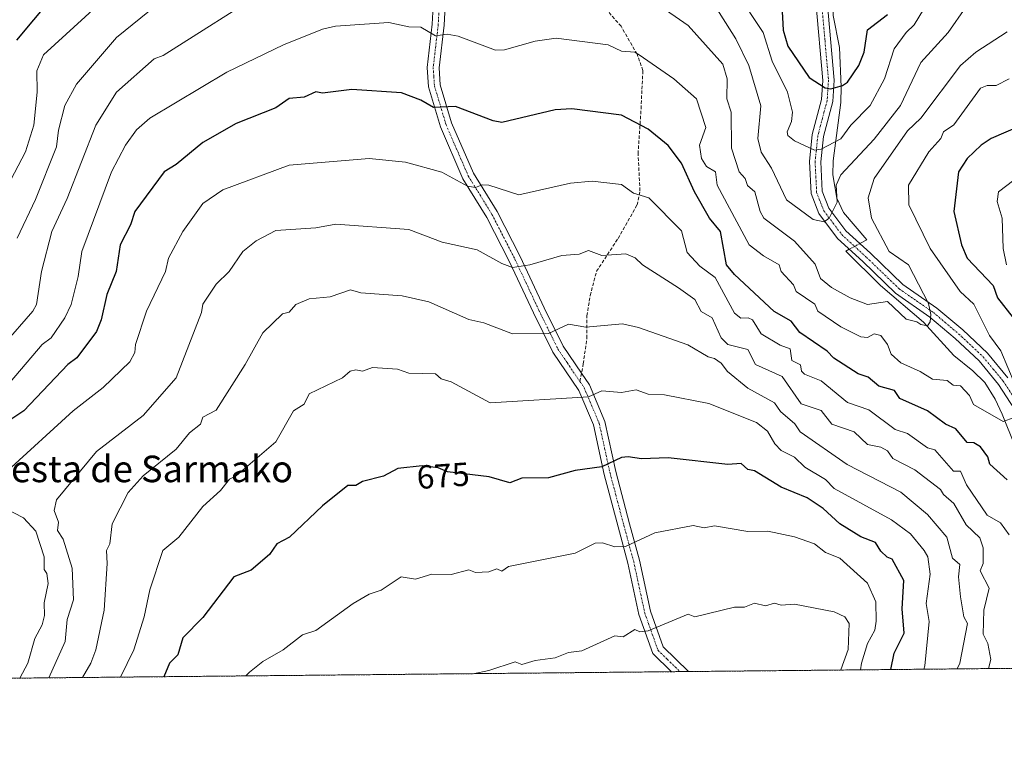
# Model space of a CAD drawing. Units: metres. Extents: x 566471 to 569903, y 4733379 to 4735726.
# Drawn here: x 568788 to 569084, y 4733379 to 4733600 of the extents above; entities that cross this region are included whole.
import ezdxf
from ezdxf.enums import TextEntityAlignment as Align

# ---------------------------------------------------------------- set-up
doc = ezdxf.new("R2010")
doc.units = ezdxf.units.M
doc.header["$MEASUREMENT"] = 0
for name, pattern in [('TRAZO_Y_PUNTO', [1, 0.5, -0.25, 0, -0.25]), ('TRAZOS', [0.75, 0.5, -0.25]), ('TRAZOSX2', [1.5, 1, -0.5])]:
    doc.linetypes.add(name, pattern=pattern)
for name, color, linetype, lineweight in [('Arbolado forestal', 92, 'TRAZOS', 0), ('Arbolado forestal CxS', 92, 'Continuous', 0), ('Camino', 19, 'Continuous', 0), ('Camino Cxs', 19, 'Continuous', 0), ('Camino eje', 39, 'TRAZO_Y_PUNTO', 13), ('Comarca CxS', 133, 'Continuous', 0), ('Comunidad Autónoma CxS', 142, 'Continuous', 0), ('Corriente natural lineal', 142, 'Continuous', 13), ('Corriente natural lineal oculto', 19, 'TRAZO_Y_PUNTO', 13), ('Curva de nivel maestra', 36, 'Continuous', 30), ('Curva de nivel normal', 36, 'Continuous', 0), ('Espacio natural protegido CxS', 2, 'Continuous', 0), ('Municipio CxS', 142, 'Continuous', 0), ('Provincia CxS', 1, 'Continuous', 0), ('Rótulo de curva de nivel directora', 19, 'Continuous', 0), ('Senda', 19, 'TRAZOSX2', 0), ('Texto cartográfico', 19, 'Continuous', 0)]:
    doc.layers.add(name, color=color, linetype=linetype, lineweight=lineweight)
doc.styles.add('Arial', font='txt', dxfattribs={"height": 0.2})

# ---------------------------------------------------------------- blocks, each defined once
blk = doc.blocks.new('*U167')
at = {"layer": 'Curva de nivel normal', "color": 36, "linetype": 'Continuous', "lineweight": 0}
for points in [[(569085.37, 4733581.75, 645), (569081.51, 4733579.75, 645), (569078.79, 4733579.75, 645), (569076.79, 4733578.98, 645), (569068.79, 4733567.91, 645), (569065.62, 4733565.75, 645), (569064.81, 4733563.75, 645), (569061.28, 4733559.75, 645), (569055.11, 4733549.75, 645), (569055.23, 4733543.76, 645), (569061.65, 4733530.62, 645), (569070.71, 4733517.68, 645), (569074.79, 4733513.94, 645), (569079.54, 4733504.51, 645), (569082.87, 4733499.84, 645), (569087.14, 4733489.77, 645)], [(569086.93, 4733479.77, 645), (569083.6, 4733478.58, 645), (569074.68, 4733483.66, 645), (569073.45, 4733486.43, 645), (569070.79, 4733489.27, 645), (569068.56, 4733489.54, 645), (569066.79, 4733490.89, 645), (569062.31, 4733491.29, 645), (569058.66, 4733493.64, 645), (569052.79, 4733496.22, 645), (569049.91, 4733498.88, 645), (569048.81, 4733501.78, 645), (569046.79, 4733504.44, 645), (569044.79, 4733504.95, 645), (569042.8, 4733503.91, 645), (569040.8, 4733504.05, 645), (569034.8, 4733507.03, 645), (569027.86, 4733511.76, 645), (569026.92, 4733513.88, 645), (569021.29, 4733517.76, 645), (569020.52, 4733519.76, 645), (569016.83, 4733523.76, 645), (569016.21, 4733525.76, 645), (569011.46, 4733528.42, 645), (569007.19, 4733531.76, 645), (568997.59, 4733549.75, 645), (568997.08, 4733553.75, 645), (568994.38, 4733555.32, 645), (568992.81, 4733557.79, 645), (568992.22, 4733561.75, 645), (568994.19, 4733567.13, 645), (568991.35, 4733575.75, 645), (568984.55, 4733581.75, 645), (568974.08, 4733589.02, 645), (568972.81, 4733589.75, 645), (568968.81, 4733590.12, 645), (568964.81, 4733591.94, 645), (568949.08, 4733594.02, 645), (568942.82, 4733593.11, 645), (568933.53, 4733590.46, 645), (568930.82, 4733590.39, 645), (568919.64, 4733594.57, 645), (568916.29, 4733595.21, 645), (568912.82, 4733594.65, 645), (568908.38, 4733597.3, 645), (568904.82, 4733597.41, 645), (568898.82, 4733598.68, 645), (568882.72, 4733597.63, 645), (568878.83, 4733596.68, 645), (568867.05, 4733591.97, 645), (568850.04, 4733583.75, 645), (568826.84, 4733569.93, 645), (568822.84, 4733566.34, 645), (568819.55, 4733561.75, 645), (568815.37, 4733553.75, 645), (568806.43, 4733529.76, 645), (568805.36, 4733522.28, 645), (568803.19, 4733513.76, 645), (568801.3, 4733509.76, 645), (568797.16, 4733503.76, 645), (568794.47, 4733501.76, 645), (568784.85, 4733490.39, 645)]]:
    blk.add_polyline3d(points, dxfattribs=at)
blk = doc.blocks.new('*U171')
at = {"layer": 'Curva de nivel normal', "color": 36, "linetype": 'Continuous', "lineweight": 0}
blk.add_polyline3d([(568796.5, 4733401.4, 660), (568801.38, 4733412.32, 660), (568802.03, 4733418.97, 660), (568803.9, 4733424.84, 660), (568803.49, 4733434.43, 660), (568800.84, 4733443.18, 660), (568799.12, 4733445.78, 660), (568799.37, 4733448.3, 660), (568798.11, 4733451.77, 660), (568798.84, 4733455.03, 660), (568810.84, 4733469.54, 660), (568824.84, 4733480.37, 660), (568834.84, 4733491.77, 660), (568842.43, 4733511.35, 660), (568842.84, 4733513.9, 660), (568846.83, 4733519.9, 660), (568850.7, 4733523.76, 660), (568854.88, 4733529.76, 660), (568858.83, 4733532.92, 660), (568864.83, 4733536.06, 660), (568876.83, 4733536.86, 660), (568882.83, 4733537.98, 660), (568904.82, 4733536.36, 660), (568914.82, 4733532.57, 660), (568925.34, 4733530.28, 660), (568932.82, 4733526.11, 660), (568936.03, 4733524.97, 660), (568941.15, 4733525.76, 660), (568950.81, 4733528.6, 660), (568955.99, 4733528.94, 660), (568958.81, 4733530.06, 660), (568962.81, 4733528.52, 660), (568970.08, 4733529.03, 660), (568972.93, 4733527.88, 660), (568975.14, 4733525.76, 660), (568985.9, 4733518.85, 660), (568990.81, 4733515.27, 660), (568992.79, 4733511.74, 660), (568996.09, 4733509.76, 660), (568998.78, 4733503.76, 660), (569000.8, 4733501.76, 660), (569006.8, 4733500.24, 660), (569009.14, 4733495.77, 660), (569017.14, 4733492.11, 660), (569022.8, 4733483.93, 660), (569028.8, 4733481.84, 660), (569032.09, 4733477.77, 660), (569038.8, 4733475.43, 660), (569042.8, 4733471.69, 660), (569046.79, 4733470.84, 660), (569048.79, 4733469.78, 660), (569050.44, 4733467.42, 660), (569057, 4733463.98, 660), (569064.79, 4733458.06, 660), (569065.62, 4733456.6, 660), (569068.79, 4733453.88, 660), (569072.46, 4733447.45, 660), (569076.55, 4733443.54, 660), (569077.54, 4733440.53, 660), (569077.57, 4733435.78, 660), (569076.67, 4733433.66, 660), (569079.44, 4733428.43, 660), (569077.74, 4733421.78, 660), (569077.55, 4733414.54, 660), (569079.01, 4733411.78, 660), (569079.93, 4733406.92, 660), (569079.23, 4733404.19, 660)], dxfattribs=at)
blk = doc.blocks.new('*U172')
at = {"layer": 'Curva de nivel normal', "color": 36, "linetype": 'Continuous', "lineweight": 0}
blk.add_polyline3d([(569059.75, 4733403.99, 670), (569060.02, 4733405.01, 670), (569061.32, 4733418.31, 670), (569060.46, 4733423.78, 670), (569061.59, 4733432.58, 670), (569060.89, 4733437.78, 670), (569059.87, 4733439.78, 670), (569055.74, 4733444.73, 670), (569050, 4733448.98, 670), (569032.8, 4733458.43, 670), (569030.12, 4733461.09, 670), (569023.89, 4733464.86, 670), (569020.87, 4733467.84, 670), (569016.83, 4733469.8, 670), (569014.87, 4733471.84, 670), (569012.67, 4733475.64, 670), (569009.35, 4733478.32, 670), (568995.04, 4733484, 670), (568981.67, 4733486.63, 670), (568976.81, 4733486.83, 670), (568973.15, 4733488.11, 670), (568968.81, 4733487.33, 670), (568962.81, 4733487.81, 670), (568958.81, 4733486.03, 670), (568929.26, 4733484.21, 670), (568917.55, 4733490.5, 670), (568914.51, 4733491.46, 670), (568912.82, 4733492.93, 670), (568904.82, 4733493.15, 670), (568901.36, 4733494.31, 670), (568893.87, 4733494.81, 670), (568890.83, 4733493.77, 670), (568888.83, 4733494.17, 670), (568887.1, 4733493.77, 670), (568884.83, 4733491.77, 670), (568874.83, 4733486.94, 670), (568873.35, 4733483.77, 670), (568870.09, 4733481.77, 670), (568864.83, 4733472.46, 670), (568852.83, 4733462.26, 670), (568850.83, 4733461.22, 670), (568848.13, 4733457.77, 670), (568842.84, 4733453.02, 670), (568835.56, 4733443.78, 670), (568830.75, 4733439.78, 670), (568826.84, 4733427.89, 670), (568825.12, 4733419.78, 670), (568822.04, 4733409.78, 670), (568818.04, 4733401.61, 670)], dxfattribs=at)
blk = doc.blocks.new('*U180')
at = {"layer": 'Curva de nivel normal', "color": 36, "linetype": 'Continuous', "lineweight": 0}
for points in [[(569086.79, 4733551.23, 655), (569082.15, 4733547.75, 655), (569081.8, 4733544.77, 655), (569083.29, 4733539.76, 655), (569083.65, 4733530.62, 655), (569084.61, 4733525.76, 655)], [(569085.44, 4733444.43, 655), (569082.79, 4733448.1, 655), (569078.79, 4733450.41, 655), (569072.55, 4733459.53, 655), (569070.79, 4733463.61, 655), (569068.69, 4733463.67, 655), (569063.09, 4733470.07, 655), (569060.79, 4733470.68, 655), (569054.79, 4733474.96, 655), (569051.14, 4733476.12, 655), (569043.15, 4733482.12, 655), (569036.8, 4733484.27, 655), (569028.8, 4733490.77, 655), (569023.86, 4733492.83, 655), (569022.92, 4733493.77, 655), (569022.62, 4733495.59, 655), (569020, 4733496.96, 655), (569019.54, 4733500.5, 655), (569016.56, 4733501.52, 655), (569010.8, 4733504.94, 655), (569008.2, 4733509.16, 655), (569006.86, 4733509.82, 655), (569004.71, 4733509.67, 655), (569002.8, 4733511.15, 655), (568996.96, 4733521.92, 655), (568992.37, 4733525.32, 655), (568988.49, 4733529.44, 655), (568986.81, 4733535.94, 655), (568976.95, 4733545.9, 655), (568972.42, 4733547.36, 655), (568968.81, 4733549.97, 655), (568960, 4733550.94, 655), (568953.43, 4733550.37, 655), (568937.9, 4733546.84, 655), (568928.82, 4733549.75, 655), (568926.82, 4733549.82, 655), (568924.82, 4733549.02, 655), (568922.49, 4733549.42, 655), (568914.75, 4733553.68, 655), (568903.77, 4733556.7, 655), (568892.83, 4733557.75, 655), (568868.83, 4733555.75, 655), (568848.83, 4733548.31, 655), (568842.84, 4733544.23, 655), (568836.77, 4733535.76, 655), (568832.49, 4733527.76, 655), (568831.56, 4733523.76, 655), (568825.9, 4733511.76, 655), (568822.56, 4733501.76, 655), (568822.41, 4733499.33, 655), (568820.84, 4733496.57, 655), (568812.84, 4733488.8, 655), (568803.82, 4733481.77, 655), (568784.01, 4733463.77, 655)], [(568782.85, 4733452.64, 655), (568788.85, 4733449.54, 655), (568792.61, 4733445.54, 655), (568795.11, 4733437.78, 655), (568795.04, 4733433.97, 655), (568795.87, 4733432.8, 655), (568796.33, 4733429.78, 655), (568795.04, 4733423.97, 655), (568795.2, 4733420.13, 655), (568794.47, 4733417.4, 655), (568792.29, 4733413.22, 655), (568790.19, 4733405.78, 655), (568787.79, 4733401.31, 655)]]:
    blk.add_polyline3d(points, dxfattribs=at)
blk = doc.blocks.new('*U181')
at = {"layer": 'Curva de nivel normal', "color": 36, "linetype": 'Continuous', "lineweight": 0}
for points in [[(569059.64, 4733602.59, 630), (569056.79, 4733598, 630), (569054.39, 4733595.74, 630), (569050.79, 4733590.76, 630), (569047.91, 4733581.75, 630), (569043.62, 4733573.75, 630), (569037.76, 4733567.75, 630), (569034.8, 4733563.67, 630), (569028.8, 4733560.54, 630), (569026.8, 4733560.27, 630), (569020.8, 4733563.1, 630), (569018.8, 4733564.7, 630), (569018.57, 4733565.75, 630), (569019.96, 4733568.91, 630), (569020.24, 4733571.75, 630), (569018.72, 4733577.75, 630), (569014.07, 4733587.02, 630), (569011.38, 4733595.74, 630), (569003.52, 4733607.74, 630)], [(568810.84, 4733603.49, 630), (568794.85, 4733589, 630), (568792.85, 4733584.2, 630), (568792.97, 4733577.75, 630), (568791.99, 4733567.75, 630), (568789.49, 4733559.75, 630), (568782.85, 4733547.08, 630)]]:
    blk.add_polyline3d(points, dxfattribs=at)
blk = doc.blocks.new('*U182')
at = {"layer": 'Curva de nivel normal', "color": 36, "linetype": 'Continuous', "lineweight": 0}
for points in [[(569084.79, 4733595.87, 640), (569075.36, 4733589.75, 640), (569070.73, 4733585.75, 640), (569058.79, 4733569.9, 640), (569054.79, 4733566.11, 640), (569044.79, 4733551.75, 640), (569042.94, 4733545.9, 640), (569044.03, 4733539.76, 640), (569049.27, 4733529.76, 640), (569055.12, 4733525.76, 640), (569061.12, 4733514.09, 640), (569061.85, 4733510.82, 640), (569061.6, 4733508.57, 640), (569060.79, 4733507.38, 640), (569058.79, 4733507.76, 640), (569057.65, 4733508.62, 640), (569054.42, 4733509.39, 640), (569048.79, 4733514.75, 640), (569042.8, 4733513.81, 640), (569037.61, 4733515.76, 640), (569031.94, 4733518.9, 640), (569028.65, 4733521.61, 640), (569027.01, 4733525.97, 640), (569020.8, 4733532.86, 640), (569011.63, 4733539.76, 640), (569010.51, 4733541.76, 640), (569008.9, 4733547.75, 640), (569006.64, 4733549.59, 640), (569005.99, 4733551.75, 640), (569004.13, 4733553.75, 640), (569001.92, 4733560.87, 640), (569001.79, 4733571.75, 640), (569000.5, 4733575.75, 640), (569000.6, 4733581.75, 640), (568999.24, 4733586.19, 640), (568988.81, 4733597.78, 640), (568979.44, 4733604.37, 640)], [(568862.83, 4733609.12, 640), (568830.84, 4733588.72, 640), (568828.19, 4733587.75, 640), (568816.82, 4733577.75, 640), (568810.65, 4733567.75, 640), (568802, 4733545.76, 640), (568797.38, 4733535.76, 640), (568794.3, 4733523.76, 640), (568792.82, 4733513.76, 640), (568791.67, 4733511.76, 640), (568774.15, 4733491.77, 640)]]:
    blk.add_polyline3d(points, dxfattribs=at)
blk = doc.blocks.new('*U184')
at = {"layer": 'Curva de nivel normal', "color": 36, "linetype": 'Continuous', "lineweight": 0}
blk.add_polyline3d([(569040.73, 4733403.81, 680), (569040.96, 4733405.78, 680), (569042.8, 4733411.78, 680), (569045.04, 4733415.78, 680), (569045.42, 4733418.41, 680), (569045.31, 4733424.3, 680), (569042.8, 4733429.86, 680), (569034.49, 4733437.47, 680), (569030.11, 4733439.09, 680), (569026.8, 4733441.78, 680), (569020.8, 4733443.86, 680), (569012.8, 4733445.6, 680), (569006.8, 4733445.45, 680), (568996.8, 4733447.17, 680), (568993.61, 4733446.58, 680), (568990.3, 4733447.26, 680), (568978.81, 4733445.05, 680), (568970, 4733440.97, 680), (568966.81, 4733440.79, 680), (568963.08, 4733442.05, 680), (568960.81, 4733441.97, 680), (568954.81, 4733438.91, 680), (568934.82, 4733434.9, 680), (568932.82, 4733433.55, 680), (568931.26, 4733434.22, 680), (568928.82, 4733433.28, 680), (568924.82, 4733433.08, 680), (568922.82, 4733433.87, 680), (568917.52, 4733432.48, 680), (568911.67, 4733432.63, 680), (568906.82, 4733431.11, 680), (568902.44, 4733431.78, 680), (568896.47, 4733427.78, 680), (568892.83, 4733426.55, 680), (568888.02, 4733423.78, 680), (568876.83, 4733415.68, 680), (568872.83, 4733414.31, 680), (568867, 4733409.78, 680), (568860.83, 4733406.34, 680), (568856.83, 4733403.09, 680), (568855.77, 4733401.98, 680)], dxfattribs=at)
blk = doc.blocks.new('*U188')
at = {"layer": 'Curva de nivel normal', "color": 36, "linetype": 'Continuous', "lineweight": 0}
for points in [[(568786.96, 4733533.76, 635), (568792.52, 4733545.43, 635), (568798.84, 4733561.23, 635), (568799.4, 4733566.31, 635), (568801.32, 4733573.75, 635), (568804.84, 4733580.16, 635), (568816.84, 4733594.22, 635), (568828.84, 4733603.88, 635)], [(568993.11, 4733609.74, 635), (569003.21, 4733593.75, 635), (569007.1, 4733585.75, 635), (569010.68, 4733573.63, 635), (569009.79, 4733563.75, 635), (569010.8, 4733559.71, 635), (569013.92, 4733554.87, 635), (569018.37, 4733545.33, 635), (569026.47, 4733539.43, 635), (569029.78, 4733538.74, 635), (569031.26, 4733539.76, 635), (569033.66, 4733544.62, 635), (569033.38, 4733549.75, 635), (569034.8, 4733552.89, 635), (569044.79, 4733563.54, 635), (569052.72, 4733573.75, 635), (569058.79, 4733586.64, 635), (569067.07, 4733595.74, 635), (569072.36, 4733603.31, 635)]]:
    blk.add_polyline3d(points, dxfattribs=at)
blk = doc.blocks.new('*U194')
at = {"layer": 'Curva de nivel normal', "color": 36, "linetype": 'Continuous', "lineweight": 0}
blk.add_polyline3d([(569034.76, 4733403.75, 685), (569034.76, 4733403.78, 685), (569036.94, 4733409.92, 685), (569037.28, 4733417.78, 685), (569035.96, 4733419.78, 685), (569032.8, 4733421.24, 685), (569020.8, 4733423.57, 685), (569016.8, 4733423.27, 685), (569014.8, 4733423.87, 685), (569012.11, 4733423.09, 685), (569008.8, 4733423.87, 685), (569005.74, 4733422.72, 685), (569002.8, 4733422.71, 685), (568990.81, 4733419.78, 685), (568988.81, 4733420.55, 685), (568976.81, 4733415.57, 685), (568974.25, 4733415.22, 685), (568972.81, 4733415.91, 685), (568969.26, 4733413.78, 685), (568966.81, 4733414.01, 685), (568956.81, 4733409.52, 685), (568952.81, 4733409.01, 685), (568948.81, 4733407.38, 685), (568942.82, 4733406.65, 685), (568938.82, 4733405.38, 685), (568936.82, 4733406.19, 685), (568928.82, 4733403.57, 685), (568924.1, 4733402.65, 685)], dxfattribs=at)
blk = doc.blocks.new('*U198')
at = {"layer": 'Curva de nivel normal', "color": 36, "linetype": 'Continuous', "lineweight": 0}
blk.add_polyline3d([(569069.81, 4733404.09, 665), (569070.53, 4733405.78, 665), (569072.84, 4733417.78, 665), (569071.8, 4733419.78, 665), (569070.8, 4733425.79, 665), (569070.15, 4733431.78, 665), (569070.57, 4733435.56, 665), (569068.4, 4733437.39, 665), (569066.7, 4733443.78, 665), (569060.79, 4733450.61, 665), (569052.79, 4733457.31, 665), (569036.67, 4733465.64, 665), (569022.5, 4733475.47, 665), (569020.95, 4733477.92, 665), (569016.66, 4733481.63, 665), (569014.8, 4733484.18, 665), (569006.8, 4733488.62, 665), (569000.62, 4733493.59, 665), (568998.8, 4733496.11, 665), (568996.8, 4733497.57, 665), (568994.81, 4733498.09, 665), (568988.72, 4733501.67, 665), (568973.94, 4733506.89, 665), (568969.04, 4733507.99, 665), (568958.06, 4733507.01, 665), (568952.81, 4733507.91, 665), (568946.81, 4733505.02, 665), (568935.98, 4733504.92, 665), (568927.32, 4733508.26, 665), (568922.82, 4733509.27, 665), (568910.82, 4733514.61, 665), (568902.82, 4733516.4, 665), (568890.37, 4733517.3, 665), (568887.24, 4733518.17, 665), (568881.14, 4733516.07, 665), (568874.83, 4733515.49, 665), (568870.83, 4733513.79, 665), (568868.83, 4733511.47, 665), (568866.83, 4733510.99, 665), (568860.83, 4733505.28, 665), (568855.6, 4733495.77, 665), (568846.83, 4733482.03, 665), (568842.84, 4733479.87, 665), (568842.08, 4733477.77, 665), (568838.84, 4733475.2, 665), (568834.84, 4733470.25, 665), (568824.84, 4733462.22, 665), (568820.31, 4733457.24, 665), (568815.57, 4733447.77, 665), (568814.84, 4733441.78, 665), (568813.79, 4733439.78, 665), (568814.07, 4733435.78, 665), (568813.11, 4733421.78, 665), (568810.61, 4733409.78, 665), (568809.11, 4733405.78, 665), (568806.66, 4733401.5, 665)], dxfattribs=at)
blk = doc.blocks.new('*U200')
at = {"layer": 'Curva de nivel maestra', "color": 36, "linetype": 'Continuous', "lineweight": 30}
blk.add_polyline3d([(569049.83, 4733403.9, 675), (569050.79, 4733408.8, 675), (569053.82, 4733414.81, 675), (569053.2, 4733422.19, 675), (569053.7, 4733430.69, 675), (569050.18, 4733437.17, 675), (569048.71, 4733437.7, 675), (569046.79, 4733439.53, 675), (569045.17, 4733442.16, 675), (569040.83, 4733443.81, 675), (569034.47, 4733447.77, 675), (569029.46, 4733452.43, 675), (569024.61, 4733455.58, 675), (569016.8, 4733458.77, 675), (569008.8, 4733463.77, 675), (569006.8, 4733464.09, 675), (569004.8, 4733465.88, 675), (569000.8, 4733465.67, 675), (568982.81, 4733467.67, 675), (568974.81, 4733467.34, 675), (568970.81, 4733467.98, 675), (568968.74, 4733467.7, 675), (568962.81, 4733464.88, 675), (568954.81, 4733463.86, 675), (568946.81, 4733461.66, 675), (568938.82, 4733461.47, 675), (568935.2, 4733460.15, 675), (568928.94, 4733461.89, 675), (568916.44, 4733463.39, 675), (568913.63, 4733464.58, 675), (568908.82, 4733465.27, 675), (568901.46, 4733464.41, 675), (568897.15, 4733462.1, 675), (568890.83, 4733460.48, 675), (568888.83, 4733459.34, 675), (568886.41, 4733459.35, 675), (568878.83, 4733453.17, 675), (568868.9, 4733443.78, 675), (568865.07, 4733441.78, 675), (568862.83, 4733438.57, 675), (568857.33, 4733433.78, 675), (568852.19, 4733431.78, 675), (568842.84, 4733419.52, 675), (568836.84, 4733413.44, 675), (568835.34, 4733408.28, 675), (568832.79, 4733405.78, 675), (568831.09, 4733401.74, 675)], dxfattribs=at)
blk = doc.blocks.new('*U201')
at = {"layer": 'Curva de nivel maestra', "color": 36, "linetype": 'Continuous', "lineweight": 30}
for points in [[(568786.85, 4733593.41, 625), (568797.09, 4733605.74, 625)], [(569017.01, 4733603.95, 625), (569017.41, 4733596.35, 625), (569018.8, 4733591.61, 625), (569025.22, 4733582.17, 625), (569030.1, 4733579.05, 625), (569031.74, 4733578.69, 625), (569035.29, 4733579.75, 625), (569036.8, 4733580.79, 625), (569040.2, 4733585.75, 625), (569041.74, 4733589.75, 625), (569042.8, 4733596.54, 625), (569048.79, 4733601.14, 625)]]:
    blk.add_polyline3d(points, dxfattribs=at)
blk = doc.blocks.new('*U205')
at = {"layer": 'Curva de nivel maestra', "color": 36, "linetype": 'Continuous', "lineweight": 30}
for points in [[(569088.79, 4733567.62, 650), (569079.97, 4733563.75, 650), (569076.95, 4733561.75, 650), (569072.77, 4733557.75, 650), (569070.17, 4733553.75, 650), (569068.79, 4733541.76, 650), (569071.04, 4733531.76, 650), (569072.79, 4733527.76, 650), (569080.56, 4733519.53, 650), (569081.9, 4733515.76, 650), (569086.65, 4733509.76, 650)], [(569084.79, 4733461.02, 650), (569079.64, 4733465.77, 650), (569078.94, 4733467.92, 650), (569076.79, 4733470.91, 650), (569074.79, 4733472.12, 650), (569072.79, 4733472.24, 650), (569069.37, 4733476.35, 650), (569066.26, 4733477.77, 650), (569060.83, 4733481.81, 650), (569052.54, 4733485.52, 650), (569050.92, 4733487.9, 650), (569046.21, 4733489.19, 650), (569042.94, 4733491.91, 650), (569039.99, 4733492.96, 650), (569032.64, 4733497.6, 650), (569030.61, 4733499.76, 650), (569022.45, 4733505.41, 650), (569019.82, 4733508.78, 650), (569014.73, 4733511.69, 650), (569002.8, 4733522.82, 650), (569000.32, 4733525.76, 650), (568998.54, 4733535.76, 650), (568995.26, 4733539.76, 650), (568990.69, 4733547.75, 650), (568986.81, 4733556.36, 650), (568982.81, 4733561.65, 650), (568976.81, 4733566.63, 650), (568968.81, 4733570.77, 650), (568953.82, 4733572.76, 650), (568948.81, 4733572.37, 650), (568932.82, 4733568.63, 650), (568930.18, 4733569.11, 650), (568918.82, 4733573.43, 650), (568912.2, 4733573.13, 650), (568908.4, 4733575.33, 650), (568902.6, 4733577.53, 650), (568887.64, 4733578.56, 650), (568878.83, 4733577.38, 650), (568876.83, 4733577.88, 650), (568873.34, 4733576.26, 650), (568868.83, 4733575.8, 650), (568864.83, 4733572.98, 650), (568852.83, 4733568.26, 650), (568842.84, 4733562.56, 650), (568834.84, 4733555.97, 650), (568831.14, 4733553.75, 650), (568822.36, 4733541.76, 650), (568821.03, 4733537.76, 650), (568817.95, 4733531.76, 650), (568816.73, 4733523.76, 650), (568813.94, 4733516.86, 650), (568812.23, 4733509.15, 650), (568810.84, 4733505.65, 650), (568804.93, 4733497.76, 650), (568802.19, 4733495.77, 650), (568789, 4733481.77, 650), (568782.99, 4733477.77, 650)]]:
    blk.add_polyline3d(points, dxfattribs=at)

msp = doc.modelspace()

# ---------------------------------------------------------------- linework, layer by layer
at = {"layer": 'Arbolado forestal', "color": 92, "linetype": 'TRAZOS', "lineweight": 0}
msp.add_polyline3d([(569470.04, 4733408.04, 648.05), (569461.07, 4733407.95, 645.96), (569145.19, 4733404.84, 656.34), (569143.37, 4733404.82, 655.96), (569141.55, 4733404.8, 655.59), (569136.5, 4733404.75, 655.62), (569087.96, 4733404.27, 656.06), (568988.91, 4733403.29, 687.62), (568986.36, 4733403.27, 687.46), (568983.81, 4733403.24, 687.29), (568770.27, 4733401.14, 649.81), (568704.07, 4733400.48, 673.8)], dxfattribs=at)
at = {"layer": 'Arbolado forestal CxS', "color": 92, "linetype": 'Continuous', "lineweight": 0}
msp.add_polyline3d([(569470.04, 4733408.04, 648.05), (568704.07, 4733400.48, 673.8), (568694.67, 4733404.6, 674.59), (568682.88, 4733405.67, 674.99), (568658.22, 4733409.96, 674.1), (568645.36, 4733423.89, 670.95), (568629.28, 4733433.54, 668.18), (568617.49, 4733430.33, 667.68), (568605.7, 4733416.39, 668.41), (568601.41, 4733400.31, 670.25), (568602.47, 4733399.48, 670.46), (568355.41, 4733397.04, 646.28)], dxfattribs=at)
at = {"layer": 'Camino', "color": 19, "linetype": 'Continuous', "lineweight": 0}
for points in [[(568983.81, 4733403.24, 687.29), (568978.18, 4733408.7, 686.09), (568974.03, 4733420.49, 683.96), (568970.7, 4733435.94, 680.86), (568967.74, 4733446.87, 678.73), (568963.58, 4733462.66, 675.45), (568960.33, 4733477.53, 672.13), (568955.97, 4733487.86, 669.29), (568948.1, 4733499.47, 666.45), (568942.31, 4733511.27, 663.08), (568935.11, 4733526.66, 659.66), (568928.25, 4733540.04, 657.05), (568921.08, 4733551.66, 654.51), (568914.3, 4733567.31, 651.29), (568910.72, 4733579.31, 648.51), (568910.32, 4733585.17, 647.18), (568911.84, 4733598.16, 644.15), (568913.39, 4733627.22, 637.62)], [(568917.03, 4733628.11, 637.51), (568915.41, 4733597.86, 644.2), (568913.93, 4733585.08, 647.27), (568914.27, 4733579.95, 648.45), (568917.68, 4733568.54, 650.96), (568924.27, 4733553.32, 654.03), (568931.37, 4733541.81, 656.39), (568938.33, 4733528.24, 659.27), (568945.54, 4733512.82, 663.03), (568951.21, 4733501.27, 666.21), (568956.74, 4733493.12, 668.13), (568959.14, 4733489.58, 669.2), (568963.76, 4733478.61, 672.06), (568967.06, 4733463.5, 675.63), (568971.2, 4733447.8, 678.94), (568974.18, 4733436.79, 680.9), (568977.49, 4733421.47, 683.94), (568981.29, 4733410.69, 686.06), (568988.91, 4733403.29, 687.62)], [(569087.03, 4733482.3, 644.82), (569082.24, 4733489.73, 643.72), (569076.34, 4733496.84, 642.5), (569069.17, 4733503.61, 641.08), (569061.58, 4733510.01, 639.93), (569051.22, 4733517.18, 638.97), (569041.34, 4733526.73, 637.14), (569033.75, 4733533.69, 636.07), (569028.16, 4733541.16, 634.54), (569025.8, 4733547.19, 633.16), (569025.3, 4733556.83, 630.9), (569026.17, 4733564.99, 628.79), (569028.94, 4733575.48, 626.13), (569029.34, 4733581.27, 624.55), (569027.24, 4733604.88, 619.28)], [(569030.66, 4733605.08, 619.18), (569032.76, 4733581.3, 624.3), (569032.33, 4733574.92, 625.85), (569029.54, 4733564.37, 628.92), (569028.73, 4733556.74, 631.1), (569029.18, 4733547.92, 633.32), (569031.17, 4733542.84, 634.46), (569036.3, 4733536, 636.24), (569043.68, 4733529.22, 637.69), (569053.39, 4733519.83, 639.05), (569063.66, 4733512.73, 640.37), (569071.45, 4733506.16, 641.79), (569078.84, 4733499.18, 643.12), (569085, 4733491.75, 644.67)], [(568988.91, 4733403.29, 687.62), (568983.81, 4733403.24, 687.29)]]:
    msp.add_polyline3d(points, dxfattribs=at)
at = {"layer": 'Camino Cxs', "color": 19, "linetype": 'Continuous', "lineweight": 0}
for points in [[(568917.03, 4733628.11, 637.51), (568915.41, 4733597.86, 644.2), (568913.93, 4733585.08, 647.27), (568914.27, 4733579.95, 648.45), (568917.68, 4733568.54, 650.96), (568924.27, 4733553.32, 654.03), (568931.37, 4733541.81, 656.39), (568938.33, 4733528.24, 659.27), (568945.54, 4733512.82, 663.03), (568951.21, 4733501.27, 666.21), (568956.74, 4733493.12, 668.13), (568959.14, 4733489.58, 669.2), (568963.76, 4733478.61, 672.06), (568967.06, 4733463.5, 675.63), (568971.2, 4733447.8, 678.94), (568974.18, 4733436.79, 680.9), (568977.49, 4733421.47, 683.94), (568981.29, 4733410.69, 686.06), (568988.91, 4733403.29, 687.62), (568983.81, 4733403.24, 687.29), (568978.18, 4733408.7, 686.09), (568974.03, 4733420.49, 683.96), (568970.7, 4733435.94, 680.86), (568967.74, 4733446.87, 678.73), (568963.58, 4733462.66, 675.45), (568960.33, 4733477.53, 672.13), (568955.97, 4733487.86, 669.29), (568948.1, 4733499.47, 666.45), (568942.31, 4733511.27, 663.08), (568935.11, 4733526.66, 659.66), (568928.25, 4733540.04, 657.05), (568921.08, 4733551.66, 654.51), (568914.3, 4733567.31, 651.29), (568910.72, 4733579.31, 648.51), (568910.32, 4733585.17, 647.18), (568911.84, 4733598.16, 644.15), (568913.39, 4733627.22, 637.62)], [(569087.03, 4733482.3, 644.82), (569082.24, 4733489.73, 643.72), (569076.34, 4733496.84, 642.5), (569069.17, 4733503.61, 641.08), (569061.58, 4733510.01, 639.93), (569051.22, 4733517.18, 638.97), (569041.34, 4733526.73, 637.14), (569033.75, 4733533.69, 636.07), (569028.16, 4733541.16, 634.54), (569025.8, 4733547.19, 633.16), (569025.3, 4733556.83, 630.9), (569026.17, 4733564.99, 628.79), (569028.94, 4733575.48, 626.13), (569029.34, 4733581.27, 624.55), (569027.24, 4733604.88, 619.28)], [(569030.66, 4733605.08, 619.18), (569032.76, 4733581.3, 624.3), (569032.33, 4733574.92, 625.85), (569029.54, 4733564.37, 628.92), (569028.73, 4733556.74, 631.1), (569029.18, 4733547.92, 633.32), (569031.17, 4733542.84, 634.46), (569036.3, 4733536, 636.24), (569043.68, 4733529.22, 637.69), (569053.39, 4733519.83, 639.05), (569063.66, 4733512.73, 640.37), (569071.45, 4733506.16, 641.79), (569078.84, 4733499.18, 643.12), (569085, 4733491.75, 644.67)]]:
    msp.add_polyline3d(points, dxfattribs=at)
at = {"layer": 'Camino eje', "color": 39, "linetype": 'TRAZO_Y_PUNTO', "lineweight": 13}
for points in [[(568906.92, 4733638.63, 635.52), (568909.88, 4733636.74, 635.78), (568912.3, 4733632.62, 636.49), (568915.21, 4733627.67, 637.54), (568914.4, 4733612.54, 640.99), (568913.63, 4733598.01, 644.17), (568912.89, 4733591.62, 645.63), (568912.13, 4733585.13, 647.1), (568912.3, 4733582.56, 647.7), (568912.5, 4733579.63, 648.41), (568914.29, 4733573.63, 649.83), (568915.99, 4733567.93, 651.13), (568922.68, 4733552.49, 654.24), (568929.81, 4733540.93, 656.68), (568936.72, 4733527.45, 659.4), (568943.93, 4733512.05, 663.04), (568949.66, 4733500.37, 666.3), (568952.42, 4733496.3, 667.26), (568956.28, 4733490.61, 668.66)], [(569028.95, 4733604.98, 619.24), (569030, 4733593.18, 621.72), (569031.05, 4733581.29, 624.24), (569030.85, 4733578.39, 624.96), (569030.64, 4733575.2, 625.85), (569029.24, 4733569.93, 627.42), (569027.86, 4733564.68, 628.82), (569027.02, 4733556.79, 630.86), (569027.24, 4733552.38, 632.04), (569027.49, 4733547.56, 633.16), (569029.67, 4733542, 634.47), (569032.46, 4733538.27, 635.32), (569035.03, 4733534.85, 636.09), (569038.82, 4733531.37, 636.91), (569042.51, 4733527.98, 637.32), (569052.31, 4733518.51, 638.87), (569057.49, 4733514.92, 639.56), (569062.62, 4733511.37, 640.1), (569070.31, 4733504.89, 641.37), (569077.59, 4733498.01, 642.72), (569080.54, 4733494.46, 643.3), (569083.62, 4733490.74, 644.13), (569088.49, 4733483.19, 645.1)], [(568956.28, 4733490.61, 668.66), (568957.56, 4733488.72, 669.21), (568959.87, 4733483.24, 670.57), (568962.05, 4733478.07, 672.1), (568965.32, 4733463.08, 675.55), (568969.47, 4733447.34, 678.82), (568972.44, 4733436.37, 680.85), (568974.1, 4733428.71, 682.42), (568975.76, 4733420.98, 683.93), (568977.66, 4733415.59, 684.91), (568979.74, 4733409.7, 686.08), (568982.55, 4733406.97, 686.72), (568986.36, 4733403.27, 687.46)]]:
    msp.add_polyline3d(points, dxfattribs=at)
at = {"layer": 'Comarca CxS', "color": 133, "linetype": 'Continuous', "lineweight": 0}
msp.add_polyline3d([(569902.82, 4733412.31, 733.96), (566492.86, 4733378.67, 582.87), (566470.57, 4735692.05, 704.48), (569879.38, 4735725.69, 668.35), (569902.82, 4733412.31, 733.96)], close=True, dxfattribs=at)
msp.add_polyline3d([(569902.82, 4733412.31, 733.96), (566492.86, 4733378.67, 582.87), (566470.57, 4735692.05, 704.48), (569879.38, 4735725.69, 668.35), (569902.82, 4733412.31, 733.96)], close=True, dxfattribs=at)
at = {"layer": 'Comunidad Autónoma CxS', "color": 142, "linetype": 'Continuous', "lineweight": 0}
msp.add_polyline3d([(569902.82, 4733412.31, 733.96), (566492.86, 4733378.67, 582.87), (566470.94, 4735654.14, 696.39), (566470.57, 4735692.05, 704.48), (566521.28, 4735692.55, 706.15), (569879.38, 4735725.69, 668.35), (569902.82, 4733412.31, 733.96)], close=True, dxfattribs=at)
msp.add_polyline3d([(569902.82, 4733412.31, 733.96), (566492.86, 4733378.67, 582.87), (566470.94, 4735654.14, 696.39), (566470.57, 4735692.05, 704.48), (566521.28, 4735692.55, 706.15), (569879.38, 4735725.69, 668.35), (569902.82, 4733412.31, 733.96)], close=True, dxfattribs=at)
at = {"layer": 'Corriente natural lineal', "color": 142, "linetype": 'Continuous', "lineweight": 13}
for points in [[(569040.48, 4733532.16, 637.28), (569042.54, 4733533.29, 638.03), (569035.52, 4733541.52, 635.75), (569033.51, 4733545.84, 634.82), (569032.36, 4733552.81, 633.07), (569032.42, 4733557.05, 631.81), (569034.8, 4733574.58, 626.27), (569034.91, 4733579.34, 624.94), (569034.33, 4733591.21, 622.54), (569032.42, 4733600.82, 620.15), (569031.88, 4733627.51, 614.72), (569032.39, 4733632.38, 613.62), (569033.3, 4733635.35, 613), (569035.52, 4733639.75, 612.14), (569037.41, 4733642.66, 611.42), (569043.16, 4733650.01, 610.07), (569045.12, 4733654.58, 609.32), (569047.63, 4733666.58, 608.1), (569050.38, 4733678.36, 606.15), (569050.95, 4733687.01, 604.9), (569051.06, 4733691.95, 604.28), (569050.71, 4733695.84, 603.88), (569047.74, 4733709.96, 603.67)], [(569097.83, 4733450.81, 648), (569097.03, 4733453.74, 647.6), (569087.23, 4733471.06, 646.05), (569083.26, 4733480.81, 644.64), (569081.16, 4733485.34, 643.82), (569078.06, 4733490.32, 643.27), (569074.47, 4733493.8, 642.65), (569068.79, 4733498.49, 641.63), (569059.67, 4733508.5, 639.94), (569046.73, 4733519.54, 638.32), (569036.26, 4733529.83, 636.65), (569037.32, 4733530.42, 636.7)]]:
    msp.add_polyline3d(points, dxfattribs=at)
at = {"layer": 'Corriente natural lineal oculto', "color": 19, "linetype": 'TRAZO_Y_PUNTO', "lineweight": 13}
msp.add_polyline3d([(569037.32, 4733530.42, 636.7), (569040.48, 4733532.16, 637.28)], dxfattribs=at)
at = {"layer": 'Espacio natural protegido CxS', "color": 2, "linetype": 'Continuous', "lineweight": 0}
msp.add_polyline3d([(569889.28, 4734748.83, 546.43), (569902.82, 4733412.31, 733.96), (566492.86, 4733378.67, 582.87)], dxfattribs=at)
msp.add_polyline3d([(569889.28, 4734748.83, 546.43), (569902.82, 4733412.31, 733.96), (566492.86, 4733378.67, 582.87)], dxfattribs=at)
at = {"layer": 'Municipio CxS', "color": 142, "linetype": 'Continuous', "lineweight": 0}
for points in [[(569879.38, 4735725.69, 668.35), (569885.36, 4735135.16, 571.69), (569889.81, 4734696.4, 516.02), (569902.82, 4733412.31, 733.96), (566492.86, 4733378.67, 582.87), (566490.18, 4733657.04, 560.36), (566470.94, 4735654.14, 696.39), (566471.47, 4735654.08, 696.4), (566474.43, 4735653.98, 696.42), (566475.4, 4735653.95, 696.43), (566478.2, 4735653.85, 696.6), (566480.33, 4735653.78, 696.8), (566499.5, 4735653.12, 697.15), (566503.73, 4735660.79, 698.35), (566503.95, 4735661.19, 698.43), (566506.83, 4735666.39, 698.85), (566507.52, 4735667.65, 698.85), (566513.46, 4735678.4, 705.5), (566521.28, 4735692.55, 706.15), (567181.86, 4735699.07, 755.25), (569164.66, 4735718.64, 817.19), (569879.38, 4735725.69, 668.35)], [(569879.38, 4735725.69, 668.35), (569885.36, 4735135.16, 571.69), (569889.81, 4734696.4, 516.02), (569902.82, 4733412.31, 733.96), (566492.86, 4733378.67, 582.87), (566490.18, 4733657.04, 560.36), (566470.94, 4735654.14, 696.39), (566471.47, 4735654.08, 696.4), (566474.43, 4735653.98, 696.42), (566475.4, 4735653.95, 696.43), (566478.2, 4735653.85, 696.6), (566480.33, 4735653.78, 696.8), (566499.5, 4735653.12, 697.15), (566503.73, 4735660.79, 698.35), (566503.95, 4735661.19, 698.43), (566506.83, 4735666.39, 698.85), (566507.52, 4735667.65, 698.85), (566513.46, 4735678.4, 705.49), (566521.28, 4735692.55, 706.15), (567181.86, 4735699.07, 755.25), (569164.66, 4735718.64, 817.19), (569879.38, 4735725.69, 668.35)]]:
    msp.add_polyline3d(points, close=True, dxfattribs=at)
at = {"layer": 'Provincia CxS', "color": 1, "linetype": 'Continuous', "lineweight": 0}
msp.add_polyline3d([(569902.82, 4733412.31, 733.96), (566492.86, 4733378.67, 582.87), (566470.57, 4735692.05, 704.48), (569879.38, 4735725.69, 668.35), (569902.82, 4733412.31, 733.96)], close=True, dxfattribs=at)
msp.add_polyline3d([(569902.82, 4733412.31, 733.96), (566492.86, 4733378.67, 582.87), (566470.57, 4735692.05, 704.48), (569879.38, 4735725.69, 668.35), (569902.82, 4733412.31, 733.96)], close=True, dxfattribs=at)
at = {"layer": 'Senda', "color": 19, "linetype": 'TRAZOSX2', "lineweight": 0}
msp.add_polyline3d([(568956.28, 4733490.61, 668.66), (568957.26, 4733495.93, 667.51), (568958.38, 4733503.64, 665.71), (568958.38, 4733510.41, 664.2), (568959.35, 4733516.5, 662.78), (568961.27, 4733523.8, 660.9), (568967.75, 4733533.7, 658.31), (568973.45, 4733543.77, 655.65), (568974.33, 4733548.06, 654.62), (568973.77, 4733559.15, 652.01), (568974.65, 4733572.69, 648.63), (568975.21, 4733584.27, 645.7), (568973.45, 4733589.21, 644.77), (568968.64, 4733597.56, 643.18), (568959.04, 4733608.59, 641.03), (568952.86, 4733617.99, 638.95), (568946.3, 4733628.11, 636.71), (568938.36, 4733636.38, 635.19), (568932.1, 4733643.82, 634.62), (568927.77, 4733646.83, 634.46), (568923.68, 4733647.2, 634.57), (568918.23, 4733645.78, 634.77), (568906.92, 4733638.63, 635.52)], dxfattribs=at)

# ---------------------------------------------------------------- block references
at = {"layer": 'Curva de nivel maestra', "color": 36, "linetype": 'Continuous', "lineweight": 30}
for name in ['*U200', '*U201', '*U205']:
    msp.add_blockref(name, (0, 0), dxfattribs=at)
at = {"layer": 'Curva de nivel normal', "color": 36, "linetype": 'Continuous', "lineweight": 0}
for name in ['*U184', '*U182', '*U172', '*U198', '*U171', '*U180', '*U188', '*U181', '*U167', '*U194']:
    msp.add_blockref(name, (0, 0), dxfattribs=at)

# ---------------------------------------------------------------- texts
at = {"layer": 'Rótulo de curva de nivel directora', "color": 19, "linetype": 'Continuous', "lineweight": 0, "style": 'Arial'}
msp.add_text('675', height=7, rotation=4.0918, dxfattribs=at).set_placement((568915.1, 4733462.27), align=Align.MIDDLE_CENTER)
at = {"layer": 'Texto cartográfico', "color": 19, "linetype": 'Continuous', "lineweight": 0, "style": 'Arial'}
msp.add_text('Cuesta de Sarmako', height=8, dxfattribs=at).set_placement((568820.74, 4733464.3), align=Align.MIDDLE_CENTER)

doc.saveas('drawing.dxf')
